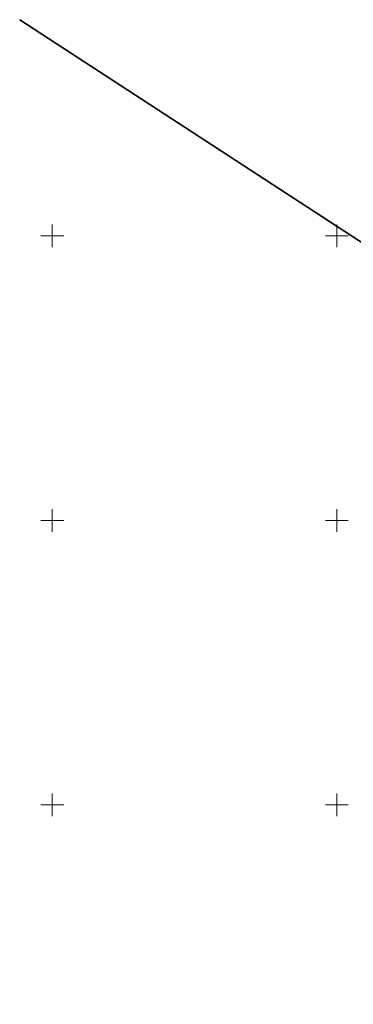
# Model space of a CAD drawing. Units: metres. Extents: x 548981 to 557403, y 6579563 to 6585864.
# Drawn here: x 552944 to 553003, y 6583365 to 6583538 of the extents above; entities that cross this region are included whole.
import ezdxf

# ---------------------------------------------------------------- set-up
doc = ezdxf.new("R2010")
doc.units = ezdxf.units.M
doc.linetypes.add('7728-1par$0$KATASTRIPIIR', pattern=[0.02, 0.01, 0.01])
doc.layers.get('0').update_dxf_attribs({"lineweight": 0})
for name, color, linetype, lineweight in [('0 hoone plan', 7, 'Continuous', 0), ('7728-1par$0$PIIR', 30, 'Continuous', 0), ('VORK', 7, 'Continuous', 0)]:
    doc.layers.add(name, color=color, linetype=linetype, lineweight=lineweight)

# ---------------------------------------------------------------- blocks, each defined once
blk = doc.blocks.new('VKORIS')
at = {"color": 0, "linetype": 'Continuous'}
for p, q in [((0, 4), (0, -4)), ((-4, 0), (4, 0))]:
    blk.add_line(p, q, dxfattribs=at)
blk = doc.blocks.new('7. TJ-1174_Jüri_VK')
at = {"layer": 'VORK', "xscale": 0.5, "yscale": 0.5, "zscale": 0.5}
for p in [(552950, 6583500), (553000, 6583500), (552950, 6583450), (553000, 6583450), (552950, 6583400), (553000, 6583400)]:
    blk.add_blockref('VKORIS', p, dxfattribs=at)
blk = doc.blocks.new('7728-1par$0$VKORIS')
at = {"color": 0, "linetype": 'Continuous'}
for p, q in [((0, 4), (0, -4)), ((-4, 0), (4, 0))]:
    blk.add_line(p, q, dxfattribs=at)
blk = doc.blocks.new('23. EG-91-10_Lagedi-Jüri_VK')
at = {"layer": '7728-1par$0$PIIR', "linetype": '7728-1par$0$KATASTRIPIIR', "lineweight": -3, "ltscale": 0.5, "flags": 128}
for points in [[(552944.26, 6583538), (553063.2, 6583460.51), (553073.84, 6583497.33), (553090.82, 6583552.67)], [(552944.26, 6583350.07), (553002.15, 6583296.05), (553017, 6583311.73), (553022.94, 6583321.05), (553034.39, 6583360.88), (553063.2, 6583460.51), (552944.26, 6583538)]]:
    blk.add_lwpolyline(points, dxfattribs=at)
at = {"layer": 'VORK', "lineweight": -3, "xscale": 0.5, "yscale": 0.5, "zscale": 0.5}
for p in [(553000, 6583450), (553000, 6583400)]:
    blk.add_blockref('7728-1par$0$VKORIS', p, dxfattribs=at)

msp = doc.modelspace()

# ---------------------------------------------------------------- block references
at = {"layer": '0 hoone plan', "ltscale": 0.5}
for name in ['7. TJ-1174_Jüri_VK', '23. EG-91-10_Lagedi-Jüri_VK']:
    msp.add_blockref(name, (0, 0), dxfattribs=at)

doc.saveas('drawing.dxf')
